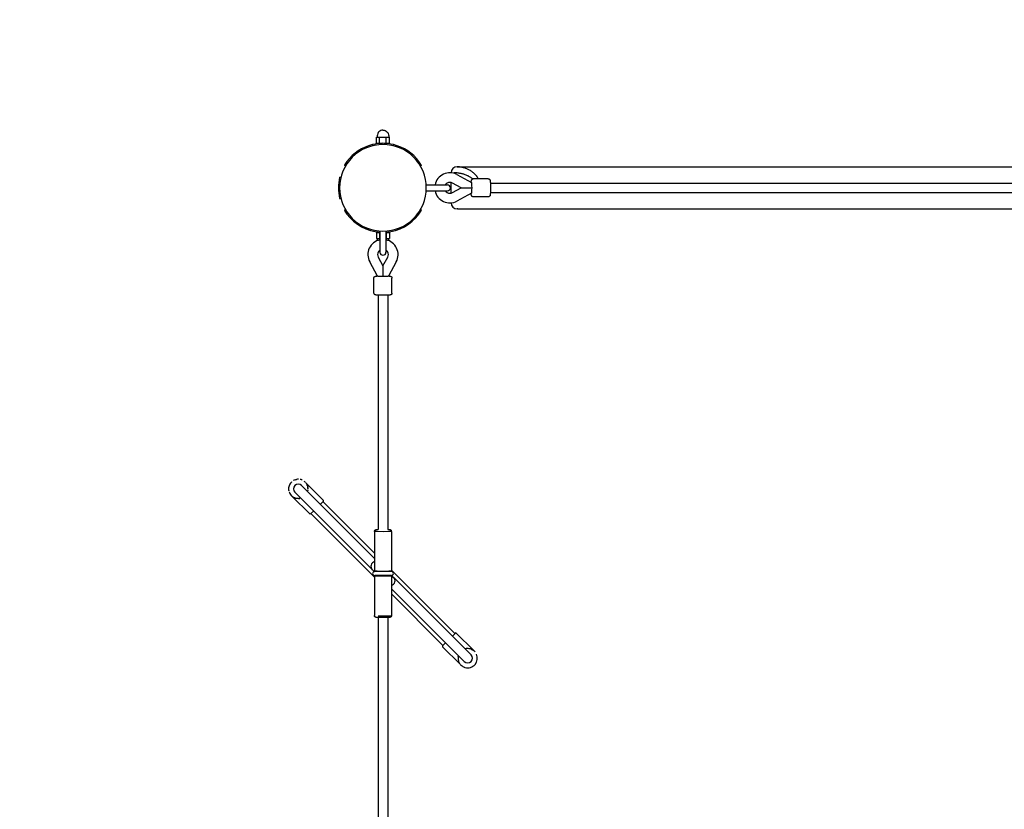
# Model space of a CAD drawing. Extents: x 9582 to 20642, y 3738 to 17021.
# Drawn here: x 14862 to 16497, y 13069 to 14382 of the extents above; entities that cross this region are included whole.
import ezdxf

# ---------------------------------------------------------------- set-up
doc = ezdxf.new("R2010")
doc.units = 0
doc.linetypes.add('DASHED', pattern=[19.05, 12.7, -6.35])
doc.layers.add('MLPWOOD-LIBHOST', color=7, linetype='Continuous')

msp = doc.modelspace()

# ---------------------------------------------------------------- linework, layer by layer
at = {"layer": 'MLPWOOD-LIBHOST', "color": 7}
for p, q in [((15454.7, 14176.1), (15454.7, 14186.1)), ((15454.7, 14186.1), (15457.4, 14186.1)), ((15457.4, 14186.1), (15460.1, 14186.1)), ((15460.1, 14186.1), (15465.6, 14186.1)), ((15460.1, 14176.1), (15460.1, 14186.1)), ((15465.6, 14186.1), (15471.1, 14186.1)), ((15471.1, 14186.1), (15473.9, 14186.1)), ((15471.1, 14176.1), (15471.1, 14186.1)), ((15473.9, 14186.1), (15476.6, 14186.1)), ((15476.6, 14176.1), (15476.6, 14186.1)), ((15448.1, 14174), (15448.1, 14171.9)), ((15454.7, 14176.1), (15460.1, 14176.1)), ((15459.6, 14175.8), (15459.6, 14176.1)), ((15460.1, 14176.1), (15464.5, 14176.1)), ((15466.8, 14176.1), (15471.1, 14176.1)), ((15471.1, 14176.1), (15476.6, 14176.1)), ((15471.6, 14175.8), (15471.6, 14176.1)), ((15483.1, 14174), (15483.1, 14171.9)), ((15403.3, 14138.1), (15401.5, 14139.1)), ((15529.7, 14139.1), (15528, 14138.1)), ((15588.7, 14137.1), (15590, 14137.1)), ((15590, 14137.1), (17773.3, 14137.1)), ((15393.7, 14119.6), (15395.8, 14119.6)), ((15578.9, 14127), (15578.9, 14127.1)), ((15588.5, 14124.1), (15612.6, 14111)), ((15640.5, 14117.1), (15615.6, 14117.1)), ((15537.5, 14107.1), (15545.9, 14107.1)), ((15537.5, 14097.1), (15545.9, 14097.1)), ((15545.9, 14107.1), (15572.6, 14107.1)), ((15545.9, 14097.1), (15572.6, 14097.1)), ((15578.9, 14093.4), (15578.9, 14110.8)), ((15595.5, 14102.1), (15580.9, 14110)), ((15580.9, 14094.2), (15595.5, 14102.1)), ((15595.5, 14102.1), (15613, 14102.1)), ((15644, 14110.1), (17719.3, 14110.1)), ((15393.7, 14084.6), (15395.8, 14084.6)), ((15612.6, 14093.1), (15588.5, 14080.1)), ((15615.6, 14087.1), (15615.3, 14087.1)), ((15640.5, 14087.1), (15615.6, 14087.1)), ((15644, 14094.1), (17719.3, 14094.1)), ((15403.3, 14066.1), (15401.5, 14065.1)), ((15529.7, 14065.1), (15528, 14066.1)), ((15578.9, 14077.1), (15578.9, 14077.2)), ((15590, 14067.1), (15588.7, 14067.1)), ((15590, 14067.1), (17773.3, 14067.1)), ((15460.6, 14030.3), (15460.6, 14021.8)), ((15470.6, 14030.3), (15470.6, 14021.8)), ((15454.7, 14028.1), (15454.7, 14018.1)), ((15454.7, 14028.1), (15460.1, 14028.1)), ((15454.7, 14018.1), (15457.4, 14018.1)), ((15457.4, 14018.1), (15460.1, 14018.1)), ((15459.6, 14028.1), (15459.6, 14028.3)), ((15460.1, 14028.1), (15460.6, 14028.1)), ((15460.1, 14028.1), (15460.1, 14018.1)), ((15460.1, 14018.1), (15460.6, 14018.1)), ((15460.6, 14021.8), (15460.6, 13995.1)), ((15470.6, 14028.1), (15471.1, 14028.1)), ((15470.6, 14021.8), (15470.6, 13995.1)), ((15470.6, 14018.1), (15471.1, 14018.1)), ((15471.1, 14028.1), (15476.6, 14028.1)), ((15471.1, 14028.1), (15471.1, 14018.1)), ((15471.1, 14018.1), (15473.9, 14018.1)), ((15471.6, 14028.1), (15471.6, 14028.3)), ((15473.9, 14018.1), (15476.6, 14018.1)), ((15476.6, 14028.1), (15476.6, 14018.1)), ((15457.7, 13986.8), (15465.6, 13972.2)), ((15465.6, 13972.2), (15473.6, 13986.8)), ((15456.7, 13955.1), (15443.6, 13979.2)), ((15465.6, 13972.2), (15465.6, 13954.7)), ((15487.6, 13979.2), (15474.6, 13955.1)), ((15450.6, 13952.2), (15450.6, 13952.5)), ((15450.6, 13927.2), (15450.6, 13952.2)), ((15480.6, 13927.2), (15480.6, 13952.2)), ((15457.6, 13923.7), (15457.6, 13534.3)), ((15473.6, 13923.7), (15473.6, 13534.3)), ((15314.7, 13614.1), (15314.8, 13614.1)), ((15320.1, 13617), (15321.5, 13617.4)), ((15321.5, 13617.4), (15322.2, 13617.6)), ((15451.7, 13486.3), (15330.6, 13607.4)), ((15331.4, 13616.4), (15331.5, 13616.4)), ((15337.3, 13612), (15337.4, 13611.8)), ((15337.5, 13611.7), (15366.6, 13582.6)), ((15338.2, 13610.7), (15338.3, 13610.5)), ((15338.6, 13610.1), (15338.8, 13609.8)), ((15339, 13609.4), (15339.2, 13609)), ((15339.3, 13608.8), (15339.6, 13608.2)), ((15339.6, 13608.1), (15339.8, 13607.7)), ((15339.9, 13607.4), (15340.1, 13606.8)), ((15340.2, 13606.6), (15340.5, 13605.2)), ((15340.6, 13604.9), (15340.7, 13604.4)), ((15309.3, 13598.3), (15309.3, 13598.4)), ((15309.7, 13596.9), (15309.7, 13597)), ((15315.2, 13589.1), (15314.9, 13589.3)), ((15315, 13589.2), (15344.1, 13560.1)), ((15447.8, 13467.6), (15319.3, 13596.1)), ((15340.4, 13597.8), (15340.4, 13597.7)), ((15340.7, 13598.9), (15340.5, 13598.3)), ((15340.8, 13599.6), (15340.7, 13599.2)), ((15340.8, 13603.3), (15340.9, 13602.9)), ((15340.9, 13600.3), (15340.8, 13600)), ((15340.9, 13602.8), (15340.9, 13602.3)), ((15340.9, 13601.7), (15340.9, 13601.5)), ((15340.9, 13601), (15340.9, 13600.7)), ((15319.1, 13586.9), (15318.5, 13587.2)), ((15320.6, 13586.4), (15320.5, 13586.4)), ((15321.4, 13586.2), (15321.2, 13586.2)), ((15322.3, 13586), (15321.9, 13586.1)), ((15323.1, 13585.9), (15322.7, 13586)), ((15323.9, 13585.8), (15323.4, 13585.9)), ((15324.6, 13585.8), (15324.2, 13585.8)), ((15325.3, 13585.8), (15325, 13585.8)), ((15326.8, 13585.9), (15326.5, 13585.9)), ((15327.7, 13586), (15327.5, 13586)), ((15328.4, 13586.2), (15328, 13586.1)), ((15366.6, 13581.2), (15361.7, 13576.3)), ((15365.9, 13580.6), (15451.7, 13494.8)), ((15350.4, 13565), (15345.5, 13560.1)), ((15451.7, 13455.2), (15346.1, 13560.8)), ((15451.7, 13531), (15451.7, 13465.1)), ((15479.7, 13531.1), (15479.7, 13531)), ((15479.7, 13531.1), (15479.7, 13531.1)), ((15479.7, 13531), (15479.7, 13465.1)), ((15479.7, 13531), (15479.7, 13531)), ((15450.9, 13464.5), (15448, 13467.4)), ((15451.5, 13464.6), (15451.7, 13464.6)), ((15451.7, 13464.6), (15451.9, 13464.6)), ((15451.7, 13457.1), (15451.7, 13391.1)), ((15479.4, 13464.6), (15451.9, 13464.6)), ((15479.4, 13457.6), (15451.9, 13457.6)), ((15457, 13457.4), (15457.1, 13457.5)), ((15457.6, 13464.7), (15457.6, 13464.6)), ((15457.6, 13457.6), (15457.6, 13457.4)), ((15473.6, 13464.7), (15473.6, 13464.6)), ((15473.6, 13457.6), (15473.6, 13457.4)), ((15474.2, 13464.7), (15474.2, 13464.7)), ((15479.6, 13457.6), (15479.4, 13457.6)), ((15479.7, 13457.6), (15479.6, 13457.6)), ((15479.7, 13466.8), (15585.1, 13361.4)), ((15479.7, 13457.1), (15479.7, 13391.1)), ((15483.3, 13454.7), (15480.3, 13457.7)), ((15483.5, 13454.5), (15612, 13326)), ((15479.7, 13435.7), (15600.7, 13314.7)), ((15565.3, 13341.6), (15479.7, 13427.2)), ((15457.6, 13387.9), (15457.6, 12959.1)), ((15473.6, 13387.9), (15473.6, 12959.1)), ((15580.9, 13357.1), (15585.8, 13362)), ((15616.3, 13332.9), (15587.2, 13362)), ((15564.7, 13340.9), (15569.6, 13345.8)), ((15593.8, 13310.4), (15564.7, 13339.5)), ((15612.7, 13335), (15613.4, 13334.7)), ((15613.5, 13334.7), (15614, 13334.4)), ((15614.3, 13334.2), (15614.7, 13334)), ((15615.1, 13333.8), (15615.2, 13333.7)), ((15616.3, 13332.9), (15616.5, 13332.7)), ((15590.5, 13322.5), (15590.9, 13324.5)), ((15590.8, 13316.6), (15590.7, 13316.9)), ((15591, 13315.9), (15590.9, 13316.2)), ((15591.7, 13313.9), (15591.4, 13314.6)), ((15593.9, 13310.4), (15593.6, 13310.7))]:
    msp.add_line(p, q, dxfattribs=at)
at = {"layer": 'MLPWOOD-LIBHOST', "color": 7, "linetype": 'DASHED'}
msp.add_lwpolyline([(13818, 5086.4), (15896, 5086.4, 0.414214), (16896, 6086.4), (16896, 7738.1), (17897.6, 7738.1, 0.414214), (19397.6, 9238.1), (19397.6, 14102.1, 0.414214), (17897.6, 15602.1), (15465.6, 15602.1, 0.414214), (13965.6, 14102.1), (13965.6, 9859.4), (11624.6, 7518.4)], format="xyb", dxfattribs=at)
at = {"layer": 'MLPWOOD-LIBHOST', "color": 7}
for points in [[(15465.6, 14198.1, 0.414214), (15456.1, 14188.6), (15456.1, 14186.1)], [(15465.6, 14198.1, -0.414214), (15475.1, 14188.6), (15475.1, 14186.1)], [(15640.5, 14117.1), (15640.6, 14117.1), (15640.7, 14117.1), (15640.7, 14117.1), (15640.8, 14117.1), (15640.9, 14117.1), (15641, 14117.1), (15641, 14117), (15641.1, 14117), (15641.2, 14117), (15641.3, 14117), (15641.3, 14117), (15641.4, 14117), (15641.5, 14116.9), (15641.5, 14116.9), (15641.6, 14116.9), (15641.7, 14116.9), (15641.8, 14116.8), (15641.8, 14116.8), (15641.9, 14116.8), (15642, 14116.7), (15642, 14116.7), (15642.1, 14116.6), (15642.2, 14116.6), (15642.2, 14116.6), (15642.3, 14116.5), (15642.3, 14116.5), (15642.4, 14116.4), (15642.5, 14116.4), (15642.5, 14116.3), (15642.6, 14116.3), (15642.6, 14116.2), (15642.7, 14116.2), (15642.7, 14116.1), (15642.8, 14116.1), (15642.8, 14116.1), (15642.8, 14116), (15642.9, 14116), (15642.9, 14115.9), (15643, 14115.8), (15643.1, 14115.7), (15643.1, 14115.6), (15643.1, 14115.6), (15643.2, 14115.5), (15643.2, 14115.5), (15643.2, 14115.4), (15643.3, 14115.4), (15643.3, 14115.3), (15643.3, 14115.3), (15643.3, 14115.2), (15643.4, 14115.1), (15643.4, 14115.1), (15643.4, 14115), (15643.5, 14114.9), (15643.5, 14114.7), (15643.5, 14114.6), (15643.6, 14114.5), (15643.6, 14114.3), (15643.6, 14114.1), (15643.7, 14114), (15643.7, 14113.8), (15643.8, 14113.4), (15643.8, 14113.1), (15643.9, 14111.9), (15644, 14110.7), (15644.1, 14106.4), (15644.1, 14102.1), (15644.1, 14097.8), (15644, 14093.4), (15643.9, 14092.1), (15643.8, 14091.1), (15643.7, 14090.4), (15643.7, 14090.2), (15643.7, 14090), (15643.6, 14089.9), (15643.6, 14089.7), (15643.5, 14089.6), (15643.5, 14089.4), (15643.5, 14089.3), (15643.4, 14089.2), (15643.4, 14089.1), (15643.4, 14089), (15643.3, 14088.9), (15643.3, 14088.8), (15643.2, 14088.7), (15643.2, 14088.7), (15643.2, 14088.6), (15643.1, 14088.5), (15643.1, 14088.5), (15643.1, 14088.4), (15643, 14088.4), (15643, 14088.3), (15643, 14088.3), (15642.9, 14088.2), (15642.9, 14088.2), (15642.9, 14088.2), (15642.8, 14088.1), (15642.8, 14088.1), (15642.7, 14088), (15642.7, 14088, -0.198281), (15640.5, 14087.1)], [(15480.6, 13927.2), (15480.6, 13927.1), (15480.6, 13927), (15480.6, 13927), (15480.6, 13926.9), (15480.6, 13926.8), (15480.6, 13926.7), (15480.6, 13926.7), (15480.6, 13926.6), (15480.6, 13926.5), (15480.6, 13926.5), (15480.5, 13926.4), (15480.5, 13926.3), (15480.5, 13926.2), (15480.5, 13926.2), (15480.4, 13926.1), (15480.4, 13926), (15480.4, 13926), (15480.3, 13925.9), (15480.3, 13925.8), (15480.3, 13925.7), (15480.2, 13925.7), (15480.2, 13925.6), (15480.2, 13925.6), (15480.1, 13925.5), (15480.1, 13925.4), (15480, 13925.4), (15480, 13925.3), (15479.9, 13925.3), (15479.9, 13925.2), (15479.8, 13925.1), (15479.8, 13925.1), (15479.7, 13925), (15479.7, 13925), (15479.7, 13925), (15479.6, 13924.9), (15479.6, 13924.9), (15479.5, 13924.8), (15479.5, 13924.8), (15479.4, 13924.7), (15479.3, 13924.7), (15479.2, 13924.6), (15479.1, 13924.6), (15479.1, 13924.5), (15479, 13924.5), (15479, 13924.5), (15478.9, 13924.4), (15478.9, 13924.4), (15478.8, 13924.4), (15478.8, 13924.4), (15478.7, 13924.3), (15478.6, 13924.3), (15478.5, 13924.3), (15478.4, 13924.2), (15478.3, 13924.2), (15478.2, 13924.2), (15478, 13924.1), (15477.9, 13924.1), (15477.7, 13924.1), (15477.5, 13924), (15477.3, 13924), (15477, 13924), (15476.6, 13923.9), (15475.5, 13923.8), (15474.3, 13923.8), (15470, 13923.6), (15465.6, 13923.6), (15461.3, 13923.6), (15457, 13923.8), (15455.7, 13923.8), (15454.6, 13923.9), (15453.9, 13924), (15453.8, 13924), (15453.6, 13924.1), (15453.4, 13924.1), (15453.2, 13924.1), (15453.1, 13924.2), (15453, 13924.2), (15452.9, 13924.2), (15452.8, 13924.3), (15452.7, 13924.3), (15452.5, 13924.4), (15452.4, 13924.4), (15452.3, 13924.5), (15452.3, 13924.5), (15452.2, 13924.5), (15452.2, 13924.5), (15452.1, 13924.6), (15452.1, 13924.6), (15452, 13924.6), (15452, 13924.7), (15451.9, 13924.7), (15451.9, 13924.7), (15451.8, 13924.8), (15451.8, 13924.8), (15451.7, 13924.9), (15451.7, 13924.9), (15451.6, 13924.9), (15451.6, 13925), (15451.5, 13925, -0.198281), (15450.6, 13927.2)]]:
    msp.add_lwpolyline(points, format="xyb", dxfattribs=at)
for points in [[(15624, 14117.1), (15623.7, 14117.6), (15623.4, 14118.2), (15623, 14118.7), (15622.7, 14119.2), (15622.4, 14119.7), (15622, 14120.3), (15621.6, 14120.8), (15621.3, 14121.3), (15620.9, 14121.8), (15620.5, 14122.2), (15619.7, 14123.2), (15618.9, 14124.1), (15618, 14125), (15617.5, 14125.5), (15617.1, 14125.9), (15616.1, 14126.8), (15615.1, 14127.7), (15614, 14128.5), (15613, 14129.3), (15611.9, 14130), (15610.8, 14130.7), (15609.6, 14131.4), (15608.4, 14132), (15607.2, 14132.6), (15606, 14133.2), (15604.8, 14133.7), (15603.5, 14134.2), (15602.2, 14134.7), (15600.9, 14135.1), (15599.6, 14135.5), (15598.3, 14135.8), (15597, 14136.1), (15595.6, 14136.4), (15594.3, 14136.6), (15592.9, 14136.8), (15591.6, 14136.9), (15590.2, 14137), (15588.9, 14137.1)], [(15614.6, 14116.9), (15613.9, 14117.4), (15613.3, 14118), (15612.8, 14118.3), (15612.3, 14118.7), (15611.3, 14119.4), (15610.3, 14120), (15609.3, 14120.6), (15608.2, 14121.2), (15607.1, 14121.8), (15605.9, 14122.3), (15604.8, 14122.8), (15603.6, 14123.3), (15602.4, 14123.8), (15601.2, 14124.2), (15600, 14124.6), (15598.8, 14124.9), (15597.7, 14125.2), (15596.5, 14125.5), (15595.4, 14125.8), (15594.2, 14126), (15593.1, 14126.2), (15591.9, 14126.4), (15590.7, 14126.6), (15589, 14126.8), (15587.3, 14126.9), (15585.6, 14127), (15583.8, 14127.1)], [(15612.2, 14111.3), (15612.2, 14112.4), (15612.3, 14113.3), (15612.4, 14113.7), (15612.4, 14114), (15612.4, 14114.1), (15612.5, 14114.3), (15612.5, 14114.4), (15612.5, 14114.6), (15612.6, 14114.7), (15612.6, 14114.8), (15612.6, 14114.9), (15612.7, 14115), (15612.7, 14115.1), (15612.8, 14115.2), (15612.8, 14115.3), (15612.9, 14115.4), (15612.9, 14115.5), (15612.9, 14115.6), (15613, 14115.6), (15613, 14115.7), (15613, 14115.7), (15613.1, 14115.8), (15613.1, 14115.8), (15613.1, 14115.9), (15613.2, 14115.9), (15613.2, 14116), (15613.2, 14116), (15613.3, 14116.1), (15613.3, 14116.1), (15613.4, 14116.1), (15613.5, 14116.2), (15613.5, 14116.3), (15613.6, 14116.3), (15613.6, 14116.4), (15613.7, 14116.4), (15613.7, 14116.5), (15613.8, 14116.5), (15613.9, 14116.6), (15613.9, 14116.6), (15614, 14116.6), (15614.1, 14116.7), (15614.1, 14116.7), (15614.2, 14116.8), (15614.3, 14116.8), (15614.3, 14116.8), (15614.4, 14116.9), (15614.5, 14116.9), (15614.5, 14116.9), (15614.6, 14116.9), (15614.7, 14117), (15614.7, 14117), (15614.8, 14117), (15614.9, 14117), (15615, 14117), (15615, 14117), (15615.1, 14117.1), (15615.2, 14117.1), (15615.3, 14117.1), (15615.3, 14117.1), (15615.4, 14117.1), (15615.5, 14117.1), (15615.6, 14117.1)], [(15612.6, 14111), (15612.6, 14111), (15612.6, 14111), (15612.6, 14111), (15612.6, 14111), (15612.6, 14111), (15612.6, 14111), (15612.6, 14111), (15612.6, 14111), (15612.6, 14111), (15612.6, 14111), (15612.6, 14111), (15612.6, 14111), (15612.6, 14111), (15612.6, 14111), (15612.6, 14111), (15612.6, 14111), (15612.6, 14111), (15612.6, 14111), (15612.6, 14111), (15612.6, 14111), (15612.6, 14111), (15612.6, 14111), (15612.6, 14111), (15612.6, 14111), (15612.6, 14111), (15612.6, 14111), (15612.6, 14111), (15612.6, 14111), (15612.6, 14111), (15612.6, 14111), (15612.6, 14111), (15612.6, 14110.9), (15612.6, 14110.9), (15612.6, 14110.9), (15612.6, 14110.9), (15612.6, 14110.8), (15612.7, 14110.8), (15612.7, 14110.7), (15612.7, 14110.6), (15612.7, 14110.4), (15612.7, 14110.2), (15612.8, 14109.8), (15612.8, 14109.3), (15612.9, 14108.1), (15612.9, 14105.3), (15613, 14102.1)], [(15613, 14102.1), (15612.9, 14098.9), (15612.9, 14096), (15612.8, 14094.8), (15612.8, 14094.3), (15612.7, 14093.9), (15612.7, 14093.7), (15612.7, 14093.6), (15612.7, 14093.4), (15612.7, 14093.4), (15612.6, 14093.3), (15612.6, 14093.3), (15612.6, 14093.3), (15612.6, 14093.2), (15612.6, 14093.2), (15612.6, 14093.2), (15612.6, 14093.2), (15612.6, 14093.2), (15612.6, 14093.2), (15612.6, 14093.2), (15612.6, 14093.2), (15612.6, 14093.2), (15612.6, 14093.2), (15612.6, 14093.1), (15612.6, 14093.1), (15612.6, 14093.1), (15612.6, 14093.1), (15612.6, 14093.1), (15612.6, 14093.1), (15612.6, 14093.1), (15612.6, 14093.1), (15612.6, 14093.1), (15612.6, 14093.1), (15612.6, 14093.1), (15612.6, 14093.1), (15612.6, 14093.1), (15612.6, 14093.1), (15612.6, 14093.1), (15612.6, 14093.1), (15612.6, 14093.1), (15612.6, 14093.1), (15612.6, 14093.1), (15612.6, 14093.1), (15612.6, 14093.1), (15612.6, 14093.1), (15612.6, 14093.1), (15612.6, 14093.1)], [(15615.2, 14087.1), (15615.2, 14087.1), (15615.1, 14087.1), (15615.1, 14087.1), (15615, 14087.1), (15614.9, 14087.1), (15614.9, 14087.2), (15614.8, 14087.2), (15614.7, 14087.2), (15614.7, 14087.2), (15614.6, 14087.2), (15614.6, 14087.2), (15614.5, 14087.3), (15614.4, 14087.3), (15614.4, 14087.3), (15614.3, 14087.3), (15614.2, 14087.4), (15614.2, 14087.4), (15614.1, 14087.4), (15614.1, 14087.5), (15614, 14087.5), (15614, 14087.5), (15613.9, 14087.6), (15613.8, 14087.6), (15613.8, 14087.6), (15613.7, 14087.7), (15613.7, 14087.7), (15613.6, 14087.8), (15613.6, 14087.8), (15613.5, 14087.8), (15613.5, 14087.9), (15613.4, 14087.9), (15613.4, 14088), (15613.4, 14088), (15613.3, 14088.1), (15613.3, 14088.1), (15613.2, 14088.1), (15613.2, 14088.2), (15613.2, 14088.2), (15613.1, 14088.3), (15613, 14088.4), (15613, 14088.5), (15612.9, 14088.6), (15612.9, 14088.6), (15612.9, 14088.7), (15612.8, 14088.7), (15612.8, 14088.8), (15612.8, 14088.8), (15612.8, 14088.9), (15612.7, 14089), (15612.7, 14089), (15612.7, 14089.1), (15612.6, 14089.2), (15612.6, 14089.4), (15612.6, 14089.5), (15612.5, 14089.6), (15612.5, 14089.7), (15612.5, 14089.9), (15612.4, 14090.1), (15612.4, 14090.2), (15612.3, 14090.6), (15612.3, 14090.9), (15612.2, 14091.9), (15612.2, 14092.9)], [(15450.6, 13952.5), (15450.7, 13952.5), (15450.7, 13952.6), (15450.7, 13952.7), (15450.7, 13952.7), (15450.7, 13952.8), (15450.7, 13952.8), (15450.7, 13952.9), (15450.7, 13953), (15450.8, 13953), (15450.8, 13953.1), (15450.8, 13953.2), (15450.8, 13953.2), (15450.9, 13953.3), (15450.9, 13953.3), (15450.9, 13953.4), (15450.9, 13953.5), (15451, 13953.5), (15451, 13953.6), (15451, 13953.6), (15451.1, 13953.7), (15451.1, 13953.8), (15451.1, 13953.8), (15451.2, 13953.9), (15451.2, 13953.9), (15451.2, 13954), (15451.3, 13954), (15451.3, 13954.1), (15451.4, 13954.1), (15451.4, 13954.2), (15451.4, 13954.2), (15451.5, 13954.3), (15451.5, 13954.3), (15451.6, 13954.4), (15451.6, 13954.4), (15451.7, 13954.4), (15451.7, 13954.5), (15451.7, 13954.5), (15451.8, 13954.5), (15451.9, 13954.6), (15452, 13954.7), (15452.1, 13954.7), (15452.2, 13954.8), (15452.2, 13954.8), (15452.2, 13954.8), (15452.3, 13954.9), (15452.4, 13954.9), (15452.4, 13954.9), (15452.5, 13955), (15452.5, 13955), (15452.6, 13955), (15452.7, 13955), (15452.8, 13955.1), (15452.9, 13955.1), (15453, 13955.2), (15453.1, 13955.2), (15453.3, 13955.2), (15453.5, 13955.3), (15453.6, 13955.3), (15453.8, 13955.3), (15454.1, 13955.4), (15454.5, 13955.4), (15455.5, 13955.5), (15456.5, 13955.6)], [(15465.6, 13954.7), (15462.4, 13954.8), (15459.6, 13954.8), (15458.4, 13954.9), (15457.9, 13954.9), (15457.5, 13955), (15457.3, 13955), (15457.1, 13955), (15457, 13955), (15456.9, 13955.1), (15456.9, 13955.1), (15456.8, 13955.1), (15456.8, 13955.1), (15456.8, 13955.1), (15456.8, 13955.1), (15456.8, 13955.1), (15456.7, 13955.1), (15456.7, 13955.1), (15456.7, 13955.1), (15456.7, 13955.1), (15456.7, 13955.1), (15456.7, 13955.1), (15456.7, 13955.1), (15456.7, 13955.1), (15456.7, 13955.1), (15456.7, 13955.1), (15456.7, 13955.1), (15456.7, 13955.1), (15456.7, 13955.1), (15456.7, 13955.1), (15456.7, 13955.1), (15456.7, 13955.1), (15456.7, 13955.1), (15456.7, 13955.1), (15456.7, 13955.1), (15456.7, 13955.1), (15456.7, 13955.1), (15456.7, 13955.1), (15456.7, 13955.1), (15456.7, 13955.1), (15456.7, 13955.1), (15456.7, 13955.1), (15456.7, 13955.1), (15456.7, 13955.1), (15456.7, 13955.1), (15456.7, 13955.1), (15456.7, 13955.2)], [(15474.6, 13955.2), (15474.6, 13955.1), (15474.6, 13955.1), (15474.6, 13955.1), (15474.6, 13955.1), (15474.6, 13955.1), (15474.6, 13955.1), (15474.6, 13955.1), (15474.6, 13955.1), (15474.6, 13955.1), (15474.6, 13955.1), (15474.6, 13955.1), (15474.6, 13955.1), (15474.6, 13955.1), (15474.6, 13955.1), (15474.6, 13955.1), (15474.6, 13955.1), (15474.6, 13955.1), (15474.6, 13955.1), (15474.6, 13955.1), (15474.6, 13955.1), (15474.6, 13955.1), (15474.6, 13955.1), (15474.6, 13955.1), (15474.6, 13955.1), (15474.6, 13955.1), (15474.6, 13955.1), (15474.5, 13955.1), (15474.5, 13955.1), (15474.5, 13955.1), (15474.5, 13955.1), (15474.5, 13955.1), (15474.5, 13955.1), (15474.5, 13955.1), (15474.5, 13955.1), (15474.4, 13955.1), (15474.4, 13955.1), (15474.3, 13955.1), (15474.3, 13955), (15474.1, 13955), (15474, 13955), (15473.8, 13955), (15473.4, 13954.9), (15472.9, 13954.9), (15471.7, 13954.8), (15468.8, 13954.8), (15465.6, 13954.7)], [(15474.8, 13955.6), (15475.9, 13955.5), (15476.9, 13955.4), (15477.2, 13955.4), (15477.5, 13955.3), (15477.7, 13955.3), (15477.8, 13955.3), (15478, 13955.2), (15478.1, 13955.2), (15478.3, 13955.2), (15478.4, 13955.1), (15478.5, 13955.1), (15478.6, 13955), (15478.7, 13955), (15478.8, 13955), (15478.9, 13954.9), (15479, 13954.9), (15479.1, 13954.8), (15479.2, 13954.8), (15479.2, 13954.7), (15479.3, 13954.7), (15479.3, 13954.7), (15479.3, 13954.6), (15479.4, 13954.6), (15479.4, 13954.6), (15479.5, 13954.5), (15479.5, 13954.5), (15479.6, 13954.5), (15479.6, 13954.4), (15479.7, 13954.4), (15479.7, 13954.4), (15479.8, 13954.3), (15479.8, 13954.2), (15479.9, 13954.1), (15479.9, 13954.1), (15480, 13954), (15480, 13954), (15480.1, 13953.9), (15480.1, 13953.9), (15480.2, 13953.8), (15480.2, 13953.7), (15480.2, 13953.7), (15480.3, 13953.6), (15480.3, 13953.5), (15480.3, 13953.5), (15480.4, 13953.4), (15480.4, 13953.3), (15480.4, 13953.3), (15480.5, 13953.2), (15480.5, 13953.1), (15480.5, 13953), (15480.5, 13953), (15480.6, 13952.9), (15480.6, 13952.8), (15480.6, 13952.7), (15480.6, 13952.7), (15480.6, 13952.6), (15480.6, 13952.5), (15480.6, 13952.4), (15480.6, 13952.4), (15480.6, 13952.3), (15480.6, 13952.2), (15480.6, 13952.2)], [(15451.5, 13531), (15451.5, 13531.1), (15451.5, 13531.2), (15451.6, 13531.3), (15451.6, 13531.3), (15451.6, 13531.4), (15451.6, 13531.5), (15451.6, 13531.5), (15451.6, 13531.6), (15451.6, 13531.7), (15451.6, 13531.8), (15451.6, 13531.8), (15451.7, 13531.9), (15451.7, 13532), (15451.7, 13532), (15451.7, 13532.1), (15451.8, 13532.2), (15451.8, 13532.2), (15451.8, 13532.3), (15451.9, 13532.4), (15451.9, 13532.4), (15451.9, 13532.5), (15452, 13532.6), (15452, 13532.6), (15452, 13532.7), (15452.1, 13532.8), (15452.1, 13532.8), (15452.2, 13532.9), (15452.2, 13532.9), (15452.3, 13533), (15452.3, 13533.1), (15452.4, 13533.1), (15452.4, 13533.2), (15452.5, 13533.2), (15452.5, 13533.3), (15452.6, 13533.3), (15452.6, 13533.3), (15452.6, 13533.4), (15452.7, 13533.4), (15452.8, 13533.5), (15452.9, 13533.5), (15453, 13533.6), (15453, 13533.6), (15453.1, 13533.7), (15453.1, 13533.7), (15453.2, 13533.7), (15453.2, 13533.7), (15453.3, 13533.8), (15453.3, 13533.8), (15453.4, 13533.8), (15453.4, 13533.8), (15453.5, 13533.9), (15453.5, 13533.9), (15453.6, 13533.9), (15453.7, 13533.9), (15453.8, 13534), (15453.9, 13534), (15454, 13534), (15454.2, 13534), (15454.3, 13534.1), (15454.5, 13534.1), (15454.6, 13534.1), (15454.9, 13534.1), (15456.4, 13534.2), (15457.6, 13534.3)], [(15479.7, 13531), (15479.7, 13531), (15479.7, 13531), (15479.7, 13531), (15479.7, 13531), (15479.7, 13531), (15479.7, 13531), (15479.7, 13531), (15479.7, 13531), (15479.7, 13531), (15479.7, 13531), (15479.7, 13531), (15479.7, 13531), (15479.7, 13531), (15479.7, 13531), (15479.7, 13531), (15479.7, 13531), (15479.6, 13531), (15479.6, 13531), (15479.6, 13531), (15479.5, 13531), (15479.4, 13530.9), (15479.3, 13530.9), (15479, 13530.9), (15478.5, 13530.9), (15475.3, 13530.7), (15465.7, 13530.6), (15455.9, 13530.8), (15454.1, 13530.8), (15452.7, 13530.9), (15452.2, 13530.9), (15452, 13530.9), (15451.9, 13531), (15451.8, 13531), (15451.7, 13531), (15451.7, 13531), (15451.6, 13531), (15451.6, 13531), (15451.6, 13531), (15451.6, 13531), (15451.6, 13531), (15451.6, 13531), (15451.6, 13531), (15451.6, 13531), (15451.6, 13531), (15451.6, 13531), (15451.6, 13531), (15451.6, 13531), (15451.6, 13531), (15451.5, 13531), (15451.5, 13531), (15451.5, 13531), (15451.5, 13531)], [(15473.6, 13534.3), (15476.1, 13534.2), (15476.4, 13534.2), (15476.7, 13534.1), (15476.8, 13534.1), (15477, 13534.1), (15477.1, 13534.1), (15477.3, 13534), (15477.4, 13534), (15477.5, 13534), (15477.6, 13533.9), (15477.7, 13533.9), (15477.8, 13533.9), (15477.8, 13533.9), (15477.9, 13533.9), (15477.9, 13533.8), (15478, 13533.8), (15478, 13533.8), (15478.1, 13533.8), (15478.1, 13533.7), (15478.2, 13533.7), (15478.2, 13533.7), (15478.3, 13533.6), (15478.3, 13533.6), (15478.4, 13533.6), (15478.4, 13533.6), (15478.5, 13533.5), (15478.5, 13533.5), (15478.6, 13533.4), (15478.7, 13533.3), (15478.8, 13533.3), (15478.8, 13533.2), (15478.9, 13533.1), (15478.9, 13533.1), (15479, 13533), (15479, 13533), (15479.1, 13532.9), (15479.1, 13532.8), (15479.2, 13532.8), (15479.2, 13532.7), (15479.3, 13532.7), (15479.3, 13532.6), (15479.4, 13532.5), (15479.4, 13532.5), (15479.4, 13532.4), (15479.5, 13532.3), (15479.5, 13532.2), (15479.5, 13532.2), (15479.5, 13532.1), (15479.6, 13532), (15479.6, 13531.9), (15479.6, 13531.9)], [(15479.7, 13465.1), (15479.7, 13465.1), (15479.7, 13465.1), (15479.7, 13465.1), (15479.7, 13465.1), (15479.7, 13465.1), (15479.7, 13465.1), (15479.7, 13465.1), (15479.7, 13465.1), (15479.7, 13465.1), (15479.7, 13465.1), (15479.7, 13465.1), (15479.7, 13465), (15479.7, 13465), (15479.7, 13465), (15479.6, 13465), (15479.6, 13465), (15479.6, 13465), (15479.6, 13465), (15479.6, 13465), (15479.6, 13465), (15479.6, 13465), (15479.5, 13465), (15479.5, 13465), (15479.3, 13465), (15479.2, 13465), (15478.7, 13464.9), (15477.4, 13464.8), (15475.6, 13464.8), (15465.7, 13464.7), (15455.8, 13464.8), (15454, 13464.8), (15452.7, 13464.9), (15452.2, 13465), (15452.1, 13465), (15451.9, 13465), (15451.9, 13465), (15451.8, 13465), (15451.8, 13465), (15451.8, 13465), (15451.8, 13465), (15451.8, 13465), (15451.8, 13465), (15451.7, 13465), (15451.7, 13465), (15451.7, 13465), (15451.7, 13465), (15451.7, 13465.1), (15451.7, 13465.1), (15451.7, 13465.1), (15451.7, 13465.1), (15451.7, 13465.1), (15451.7, 13465.1), (15451.7, 13465.1), (15451.7, 13465.1), (15451.7, 13465.1), (15451.7, 13465.1), (15451.7, 13465.1), (15451.7, 13465.1)], [(15479.7, 13457.1), (15479.7, 13457.1), (15479.7, 13457.1), (15479.7, 13457.1), (15479.7, 13457.1), (15479.7, 13457.1), (15479.7, 13457.1), (15479.7, 13457.1), (15479.7, 13457.1), (15479.7, 13457.1), (15479.7, 13457.1), (15479.7, 13457.1), (15479.7, 13457.1), (15479.7, 13457.1), (15479.7, 13457), (15479.6, 13457), (15479.6, 13457), (15479.6, 13457), (15479.6, 13457), (15479.6, 13457), (15479.6, 13457), (15479.5, 13457), (15479.5, 13457), (15479.3, 13457), (15479.2, 13457), (15478.7, 13456.9), (15477.4, 13456.9), (15475.6, 13456.8), (15465.7, 13456.7), (15455.8, 13456.8), (15454, 13456.9), (15452.7, 13456.9), (15452.2, 13457), (15452.1, 13457), (15451.9, 13457), (15451.9, 13457), (15451.8, 13457), (15451.8, 13457), (15451.8, 13457), (15451.8, 13457), (15451.8, 13457), (15451.7, 13457), (15451.7, 13457), (15451.7, 13457.1), (15451.7, 13457.1), (15451.7, 13457.1), (15451.7, 13457.1), (15451.7, 13457.1), (15451.7, 13457.1), (15451.7, 13457.1), (15451.7, 13457.1), (15451.7, 13457.1), (15451.7, 13457.1), (15451.7, 13457.1), (15451.7, 13457.1), (15451.7, 13457.1), (15451.7, 13457.1), (15451.7, 13457.1), (15451.7, 13457.1), (15451.7, 13457.1), (15451.7, 13457.1), (15451.7, 13457.1), (15451.7, 13457.1), (15451.7, 13457.1), (15451.7, 13457.1), (15451.7, 13457.1), (15451.7, 13457.1), (15451.7, 13457.1), (15451.7, 13457.1), (15451.7, 13457.1), (15451.7, 13457.1), (15451.7, 13457.1), (15451.7, 13457.1), (15451.7, 13457.1), (15451.7, 13457.1), (15451.7, 13457.1), (15451.7, 13457.1), (15451.7, 13457.1), (15451.7, 13457.1), (15451.8, 13457.1), (15451.8, 13457.1), (15451.8, 13457.1), (15451.8, 13457.1), (15451.8, 13457.1), (15451.9, 13457.1), (15452, 13457.2), (15452, 13457.2), (15452.2, 13457.2), (15452.5, 13457.2), (15453.2, 13457.2), (15455.1, 13457.3), (15457.6, 13457.4)], [(15473.6, 13457.4), (15476.3, 13457.3), (15478.2, 13457.2), (15478.9, 13457.2), (15479.1, 13457.2), (15479.3, 13457.2), (15479.4, 13457.2), (15479.5, 13457.1), (15479.6, 13457.1), (15479.6, 13457.1), (15479.6, 13457.1), (15479.6, 13457.1), (15479.6, 13457.1), (15479.7, 13457.1), (15479.7, 13457.1), (15479.7, 13457.1), (15479.7, 13457.1), (15479.7, 13457.1), (15479.7, 13457.1), (15479.7, 13457.1), (15479.7, 13457.1), (15479.7, 13457.1), (15479.7, 13457.1), (15479.7, 13457.1), (15479.7, 13457.1), (15479.7, 13457.1), (15479.7, 13457.1), (15479.7, 13457.1), (15479.7, 13457.1), (15479.7, 13457.1), (15479.7, 13457.1), (15479.7, 13457.1), (15479.7, 13457.1), (15479.7, 13457.1), (15479.7, 13457.1), (15479.7, 13457.1)], [(15479.7, 13391.1), (15479.7, 13391), (15479.7, 13390.9), (15479.7, 13390.9), (15479.7, 13390.8), (15479.7, 13390.7), (15479.7, 13390.7), (15479.7, 13390.6), (15479.7, 13390.5), (15479.7, 13390.4), (15479.6, 13390.4), (15479.6, 13390.3), (15479.6, 13390.2), (15479.6, 13390.2), (15479.6, 13390.1), (15479.5, 13390), (15479.5, 13390), (15479.5, 13389.9), (15479.5, 13389.8), (15479.4, 13389.8), (15479.4, 13389.7), (15479.4, 13389.6), (15479.3, 13389.6), (15479.3, 13389.5), (15479.2, 13389.4), (15479.2, 13389.4), (15479.1, 13389.3), (15479.1, 13389.2), (15479, 13389.2), (15479, 13389.1), (15478.9, 13389.1), (15478.9, 13389), (15478.8, 13389), (15478.8, 13388.9), (15478.7, 13388.9), (15478.7, 13388.8), (15478.6, 13388.8), (15478.6, 13388.7), (15478.5, 13388.7), (15478.5, 13388.6), (15478.4, 13388.6), (15478.3, 13388.5), (15478.3, 13388.5), (15478.2, 13388.5), (15478.1, 13388.4), (15478.1, 13388.4), (15478, 13388.4), (15477.9, 13388.3), (15477.9, 13388.3), (15477.8, 13388.3), (15477.7, 13388.2), (15477.6, 13388.2), (15477.6, 13388.2), (15477.5, 13388.2), (15477.4, 13388.2), (15477.4, 13388.1), (15477.3, 13388.1), (15477.2, 13388.1), (15477.1, 13388.1), (15477, 13388.1), (15476.9, 13388.1), (15476.8, 13388), (15476.6, 13388), (15475.8, 13388), (15472.4, 13387.9), (15462.3, 13387.8), (15456.4, 13387.9), (15455.6, 13388), (15454.7, 13388), (15454.6, 13388.1), (15454.4, 13388.1), (15454.2, 13388.1), (15454.1, 13388.1), (15454, 13388.1), (15454, 13388.2), (15453.9, 13388.2), (15453.8, 13388.2), (15453.7, 13388.2), (15453.7, 13388.2), (15453.6, 13388.3), (15453.5, 13388.3), (15453.5, 13388.3), (15453.4, 13388.3), (15453.3, 13388.4), (15453.3, 13388.4), (15453.2, 13388.4), (15453.1, 13388.5), (15453, 13388.5), (15453, 13388.5), (15452.9, 13388.6), (15452.9, 13388.6), (15452.8, 13388.7), (15452.7, 13388.7), (15452.7, 13388.8), (15452.6, 13388.8), (15452.5, 13388.9), (15452.5, 13388.9), (15452.4, 13389), (15452.4, 13389), (15452.3, 13389.1), (15452.3, 13389.1), (15452.2, 13389.2), (15452.2, 13389.3), (15452.1, 13389.3), (15452.1, 13389.4), (15452, 13389.5), (15452, 13389.5), (15452, 13389.6), (15451.9, 13389.6), (15451.9, 13389.7), (15451.9, 13389.8), (15451.8, 13389.9), (15451.8, 13389.9), (15451.8, 13390), (15451.7, 13390.1), (15451.7, 13390.1), (15451.7, 13390.2), (15451.7, 13390.3), (15451.6, 13390.3), (15451.6, 13390.4), (15451.6, 13390.5), (15451.6, 13390.5), (15451.6, 13390.6), (15451.6, 13390.7), (15451.6, 13390.7), (15451.6, 13390.8), (15451.6, 13390.9), (15451.5, 13391), (15451.5, 13391), (15451.5, 13391.1)], [(15457.6, 13390.8), (15465.7, 13390.7), (15475.6, 13390.8), (15477.4, 13390.9), (15478.7, 13391), (15479.2, 13391), (15479.4, 13391), (15479.5, 13391), (15479.5, 13391), (15479.6, 13391), (15479.6, 13391), (15479.6, 13391), (15479.7, 13391.1), (15479.7, 13391.1), (15479.7, 13391.1), (15479.7, 13391.1), (15479.7, 13391.1), (15479.7, 13391.1), (15479.7, 13391.1), (15479.7, 13391.1), (15479.7, 13391.1), (15479.7, 13391.1), (15479.7, 13391.1), (15479.7, 13391.1), (15479.7, 13391.1), (15479.7, 13391.1), (15479.7, 13391.1), (15479.7, 13391.1), (15479.7, 13391.1), (15479.7, 13391.1), (15479.7, 13391.1), (15479.7, 13391.1), (15479.7, 13391.1), (15479.7, 13391.1), (15479.7, 13391.1)]]:
    msp.add_lwpolyline(points, dxfattribs=at)
for centre, radius, start, end in [((15465.6, 14102.1), 74, 103.6792, 143.7937), ((15465.6, 14102.1), 72, 90, 135), ((15465.6, 14102.1), 74, 76.3207, 103.6793), ((15465.6, 14102.1), 72, 45, 90), ((15465.6, 14102.1), 74, 36.2063, 76.3206), ((15465.6, 14102.1), 72, 135, 180), ((15465.6, 14102.1), 74, 143.7937, 150), ((15465.6, 14102.1), 72, 0, 45), ((15465.6, 14102.1), 74, 30, 36.2063), ((15588.9, 14127.1), 10, 91.1627, 180.0004), ((15465.6, 14102.1), 74, 166.3207, 193.6793), ((15576.6, 14102.1), 25, 61.5875, 168.5086), ((15576.6, 14102.1), 8.97, 89.9708, 146.3482), ((15576.6, 14102.1), 8.96, 61.5667, 89.9453), ((15465.6, 14102.1), 72, 180, 225), ((15465.6, 14102.1), 72, 315, 360), ((15576.6, 14102.1), 25, 191.4914, 298.4124), ((15576.6, 14102), 8.97, 213.6518, 270.0287), ((15572.6, 14102.1), 5, 0, 90), ((15572.6, 14102.1), 5, 270, 360), ((15576.6, 14102), 8.96, 270.0542, 298.4334), ((15465.6, 14102.1), 74, 210, 216.2063), ((15465.6, 14102.1), 74, 323.7937, 330), ((15588.9, 14077.1), 10, 180.0004, 268.8376), ((15465.6, 14102.1), 74, 216.2063, 266.1257), ((15465.6, 14102.1), 72, 225, 270), ((15465.6, 14102.1), 72, 270, 315), ((15465.6, 14102.1), 74, 273.8743, 323.7937), ((15465.6, 13991.1), 25, 101.4914, 208.4124), ((15495.2, 14017.1), 39.1, 178.594, 184.2148), ((15465.7, 13991.1), 25, 331.5875, 78.5086), ((15436, 14017.1), 39.1, 355.7851, 1.406), ((15465.6, 13991.1), 8.97, 123.6518, 180.0287), ((15465.7, 13991.1), 8.97, 359.9708, 56.3482), ((15465.6, 13991.1), 8.96, 180.0542, 208.4334), ((15465.6, 13995.1), 5, 180, 270), ((15465.6, 13995.1), 5, 270, 0), ((15465.7, 13991.1), 8.96, 331.5667, 359.9453), ((15324.8, 13601.8), 15.9, 167.6167, 181.3073), ((15324.9, 13601.8), 16, 155.7544, 167.6519), ((15324.9, 13601.8), 16, 132.3403, 155.7484), ((15325, 13601.7), 16.1, 107.7738, 121.4305), ((15324.9, 13601.8), 8, 135, 225), ((15324.9, 13601.8), 8, 45, 135), ((15324.9, 13601.8), 16, 99.5054, 99.8382), ((15324.9, 13601.7), 16.1, 89.0516, 99.4768), ((15324.9, 13601.7), 16.1, 68.6555, 77.6156), ((15324.9, 13601.8), 16, 65.9214, 68.6353), ((15324.9, 13601.7), 16.1, 42.372, 51.3321), ((15324.9, 13601.8), 16, 28.2897, 29.8901), ((15324.9, 13601.8), 16, 25.9706, 26.6836), ((15324.9, 13601.8), 16, 23.2261, 23.4155), ((15324.9, 13601.8), 16, 20.4816, 21.7604), ((15324.9, 13601.8), 16.1, 6.7464, 9.369), ((15324.9, 13601.8), 16, 9.3937, 9.5053), ((15324.9, 13601.8), 16, 181.272, 192.2494), ((15324.9, 13601.8), 16, 197.7375, 208.715), ((15324.9, 13601.7), 15.9, 208.6796, 222.3703), ((15324.9, 13601.8), 16, 222.3351, 231.3518), ((15324.9, 13601.8), 16, 232.7582, 234.0656), ((15324.9, 13601.7), 15.9, 234.0159, 245.9698), ((15324.9, 13601.8), 16, 345.5249, 347.2783), ((15324.9, 13601.8), 16, 5.5598, 6.7609), ((15324.9, 13601.8), 16, 3.6119, 4.0164), ((15324.9, 13601.8), 16, 359.6521, 1.6428), ((15324.9, 13601.8), 16, 245.9214, 246.2064), ((15324.9, 13601.8), 16, 248.7517, 251.3189), ((15325, 13601.9), 16.1, 251.3232, 251.5191), ((15324.9, 13601.8), 16, 251.5162, 253.9226), ((15324.9, 13601.8), 16, 254.3973, 256.5618), ((15324.9, 13601.8), 16, 257.2783, 259.2359), ((15324.9, 13601.8), 16, 268.9269, 270.3563), ((15324.9, 13601.8), 16, 271.2719, 273.8882), ((15324.9, 13601.8), 16, 274.0164, 275.6853), ((15324.9, 13601.9), 16.1, 273.8904, 274.0178), ((15324.9, 13601.8), 16, 276.7609, 279.3418), ((15365.9, 13581.9), 1, 314.999, 44.999), ((15344.8, 13560.9), 1, 225.0011, 315.0011), ((15476.7, 13531), 3, 67.8359, 90.0003), ((15476.7, 13531), 3.02, 0.159, 68.0946), ((15476.7, 13531), 3, 0.8929, 33.1895), ((15453.6, 13473.1), 8, 103.8415, 224.9999), ((15451.9, 13461.1), 3.5, 95.9838, 259.4963), ((15465.6, 13461.1), 15, 193.071, 201.7241), ((15451.9, 13461.1), 3.5, 259.5159, 270), ((15465.6, 13461.1), 9.25, 156.6814, 157.7667), ((15465.6, 13461.1), 9.25, 202.2333, 203.5628), ((15465.6, 13461.1), 9.25, 22.2333, 23.2982), ((15465.6, 13461.1), 9.25, 336.4553, 337.7667), ((15479.4, 13461.1), 3.5, 79.5159, 90), ((15465.6, 13461.1), 15, 13.0708, 20.3329), ((15479.4, 13461.1), 3.5, 275.9816, 79.4963), ((15477.7, 13449.1), 8, 284.8071, 44.9999), ((15451.7, 13390.9), 0.232, 87.565, 128.5508), ((15476.7, 13391.1), 3.01, 320.3869, 343.0162), ((15476.7, 13391.1), 3, 359.4265, 359.7818), ((15479.7, 13391.1), 0.0218, 252.4629, 107.5371), ((15476.7, 13391.1), 3, 359.2049, 0), ((15586.5, 13361.3), 1, 45.0011, 135.0011), ((15565.4, 13340.2), 1, 134.999, 224.999), ((15606.3, 13320.4), 16, 80.5994, 105.0096), ((15606.3, 13320.4), 16, 255.0067, 24.2451), ((15606.4, 13320.4), 15.9, 66.7387, 80.5214), ((15606.3, 13320.4), 16, 80.4947, 80.6063), ((15606.3, 13320.4), 16, 66.5845, 66.7739), ((15606.3, 13320.4), 16, 63.3164, 64.0294), ((15606.3, 13320.4), 16, 60.1099, 61.2849), ((15606.3, 13320.3), 16.1, 38.669, 47.6305), ((15606.4, 13320.4), 16.1, 178.2062, 180.9574), ((15606.4, 13320.4), 16.1, 172.8297, 177.8749), ((15606.3, 13320.4), 16, 177.8881, 178.2219), ((15606.2, 13320.4), 15.9, 181.0341, 190.7953), ((15606.3, 13320.4), 16, 180.9839, 181.0731), ((15606.3, 13320.4), 16, 172.4969, 172.8123), ((15606.3, 13320.4), 16, 193.4382, 195.2595), ((15606.3, 13320.4), 16, 196.0774, 198.4838), ((15606.5, 13320.4), 16.1, 198.481, 198.6769), ((15606.3, 13320.4), 16, 198.6811, 201.2483), ((15606.3, 13320.4), 16, 203.7936, 204.081), ((15606.2, 13320.3), 15.9, 204.0327, 215.9845), ((15606.3, 13320.4), 16, 215.9349, 217.2418), ((15606.3, 13320.4), 16, 218.6481, 227.6635), ((15606.3, 13320.4), 8, 225, 315), ((15606.3, 13320.4), 8, 315, 45), ((15606.4, 13320.4), 16, 227.6652, 252.4403)]:
    msp.add_arc(centre, radius, start, end, dxfattribs=at)

doc.saveas('drawing.dxf')
